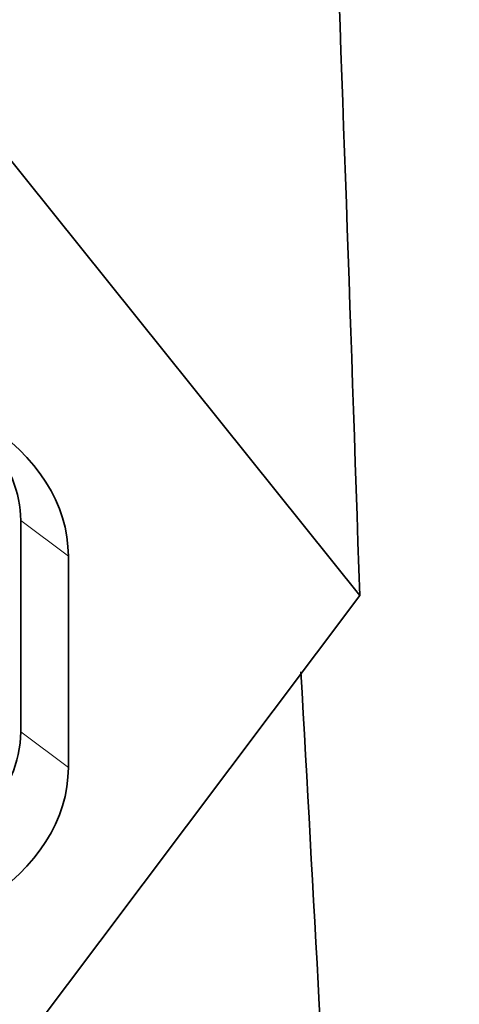
# Model space of a CAD drawing. Units: millimetres. Extents: x 0 to 1478, y 0 to 1758.
# Drawn here: x 741 to 746, y 1311 to 1324 of the extents above; entities that cross this region are included whole.
import ezdxf
from ezdxf import colors
from ezdxf.entities.mleader import LeaderData, LeaderLine
from ezdxf.math import Vec2, Vec3

# ---------------------------------------------------------------- set-up
doc = ezdxf.new("R2010")
doc.units = ezdxf.units.MM
doc.layers.add('DV1_Défaut', color=7, linetype='Continuous')
doc.layers.add('Défaut', color=7, linetype='Continuous')

# ---------------------------------------------------------------- blocks, each defined once
blk = doc.blocks.new('_DOT')
at = {"color": 0}
blk.add_line((0, 0), (-1, 0), dxfattribs=at)
at = {"color": 0, "const_width": 0.333}
blk.add_lwpolyline([(-0.1665, 0, 1), (0.1665, 0, 1)], format="xyb", close=True, dxfattribs=at)
blk = doc.blocks.new('SE')
at = {"layer": 'DV1_Défaut', "color": 7, "linetype": 'Continuous', "lineweight": 35}
for p, q in [((744.937, 1316.445), (739.141, 1323.677)), ((740.669, 1314.728), (740.669, 1317.388)), ((741.269, 1316.94), (741.269, 1314.279)), ((741.666, 1312.089), (744.937, 1316.445)), ((738.351, 1307.674), (741.666, 1312.089))]:
    blk.add_line(p, q, dxfattribs=at)
at = {"layer": 'DV1_Défaut', "color": 7, "linetype": 'Continuous', "lineweight": 18}
for p, q in [((741.269, 1316.94), (740.669, 1317.388)), ((741.269, 1314.279), (740.669, 1314.728))]:
    blk.add_line(p, q, dxfattribs=at)
at = {"layer": 'DV1_Défaut', "color": 7, "linetype": 'Continuous', "lineweight": 35}
blk.add_arc((-1270.431, 1202.559), 2017.79, 2.731111, 3.208229, dxfattribs=at)
for centre, major_axis, start_param, end_param in [((737.669, 1316.94), (-3.6, 0), 3.141593, 4.712389), ((737.669, 1317.388), (3, 0), 0, 1.050306), ((737.669, 1314.728), (-3, 0), 2.572669, 3.141593), ((737.669, 1314.279), (3.6, 0), 4.712389, 6.283185)]:
    blk.add_ellipse(centre, major_axis=major_axis, ratio=0.665145, start_param=start_param, end_param=end_param, dxfattribs=at)
blk.add_open_spline([(742.128, 1361.264), (742.284, 1360.936), (742.699, 1358.981), (743.4, 1351.288), (744.199, 1336.694), (744.701, 1323.628), (744.937, 1316.446)], degree=3, knots=[0, 0, 0, 0, 0.174542, 0.449694, 0.724847, 1, 1, 1, 1], dxfattribs=at)

msp = doc.modelspace()

# ---------------------------------------------------------------- block references
at = {"layer": 'Défaut'}
msp.add_blockref('SE', (0, 0), dxfattribs=at)

# ---------------------------------------------------------------- leaders
at = {"layer": 'Défaut', "color": 7, "linetype": 'Continuous', "lineweight": 18}
ml = msp.add_multileader_mtext('Standard', dxfattribs=at)
ml.set_content('{\\pxsm0.9;\\fSolid Edge ISO|b1||i0||c0|p34;\\W1.;06/12/2018\\P}', color=256)
ml.set_leader_properties()
ml.set_arrow_properties(name='DOT')
ml.build(insert=Vec2(0, 0))
ml.multileader.update_dxf_attribs({"leader_type": 0, "dogleg_length": 0, "arrow_head_size": 12})
ctx = ml.context
ctx.base_point, ctx.char_height, ctx.arrow_head_size, ctx.landing_gap_size = Vec3(1390.407, 1750.708), 12, 12, 4.2
notes = []
notes.append((ctx, [(0, (0, 0, 0), (0, 0), (1, 0), 1, [])]))
ctx.mtext.insert = Vec3(1392.407, 1756.828)
for ctx, leaders in notes:
    for number, flags, end, landing, length, lines in leaders:
        leader = LeaderData()
        leader.index, (leader.has_last_leader_line, leader.has_dogleg_vector, leader.attachment_direction) = number, flags
        leader.last_leader_point, leader.dogleg_vector, leader.dogleg_length = Vec3(end), Vec3(landing), length
        for number, points, colour, breaks in lines:
            line = LeaderLine()
            line.index, line.vertices, line.color, line.breaks = number, Vec3.list(points), colors.encode_raw_color(colour), breaks
            leader.lines.append(line)
        ctx.leaders.append(leader)

doc.saveas('drawing.dxf')
